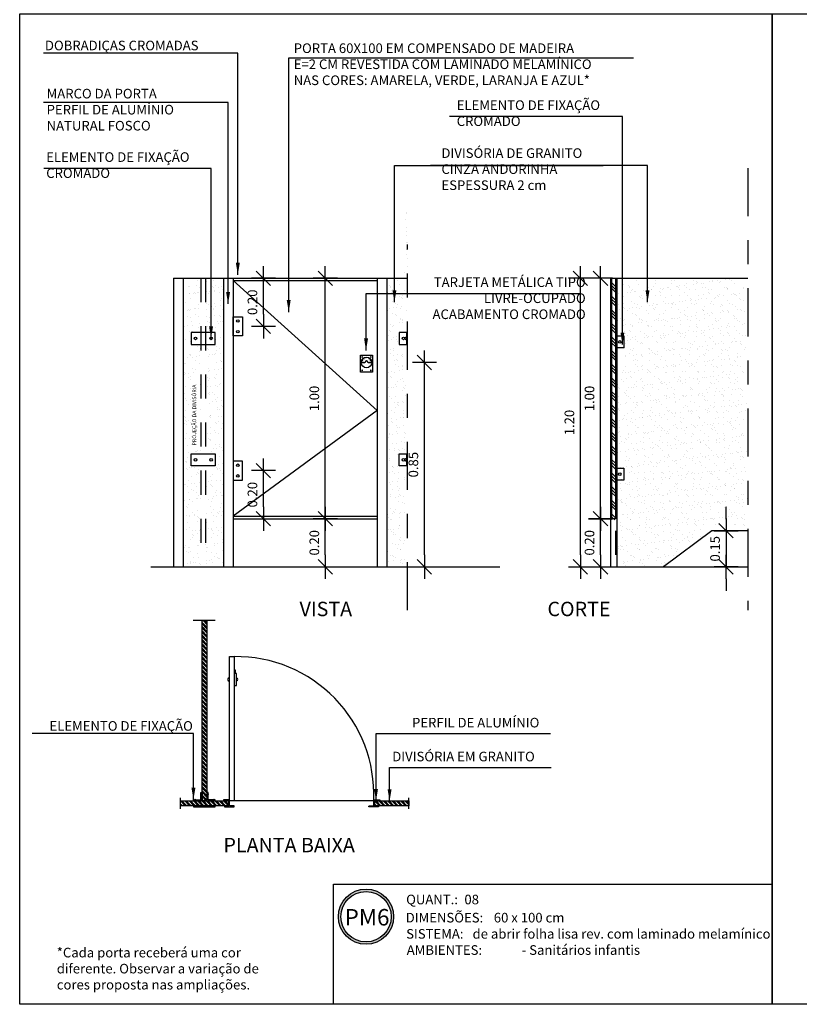
# Model space of a CAD drawing. Extents: x 42 to 273, y -919 to -512.
# Drawn here: x 105 to 108, y -884 to -880 of the extents above; entities that cross this region are included whole.
import ezdxf

# ---------------------------------------------------------------- set-up
doc = ezdxf.new("R2010")
doc.units = 0
doc.header["$LTSCALE"] = 0.2
for name, pattern in [('C5', [60, 50, -5, 0, -5]), ('CONTINU', [0]), ('HIDDEN', [9.525, 6.35, -3.175]), ('TRAÇO-PTO_P', [0.5, 0.25, -0.125, 0, -0.125])]:
    doc.linetypes.add(name, pattern=pattern)
doc.layers.get('0').update_dxf_attribs({"color": 6, "linetype": 'CONTINUOUS'})
doc.layers.get('DEFPOINTS').update_dxf_attribs({"linetype": 'CONTINUOUS'})
for name, color, linetype in [('A-01', 3, 'CONTINUOUS'), ('A-ESQ', 1, 'CONTINUOUS'), ('A-WC', 1, 'CONTINUOUS'), ('AR-TXT', 1, 'CONTINUOUS'), ('ARQ-ALV-PROJEÇÃO', 8, 'CONTINUOUS'), ('ARQ-ALV-VISTA1', 1, 'CONTINUOUS'), ('ARQ-CTA-1_010', 1, 'C5'), ('ARQ-CTA-1_025', 1, 'CONTINUOUS'), ('ARQ-DIV-CORTE', 2, 'CONTINUOUS'), ('ARQ-DIV-VISTA', 1, 'CONTINUOUS'), ('ARQ-HTC', 9, 'CONTINUOUS'), ('ARQ-PIS-VISTA', 8, 'CONTINUOUS'), ('ARQ-SMB-1_025', 1, 'CONTINUOUS'), ('ARQ-TXT-1_010', 2, 'CONTINUOUS'), ('ARQ-TXT-1_025', 2, 'CONTINUOUS'), ('REV-FNDE', 10, 'CONTINUOUS')]:
    doc.layers.add(name, color=color, linetype=linetype)
doc.styles.add('A16-E50', font='arial.ttf', dxfattribs={"height": 0.08})
doc.styles.add('ESC-50-A20', font='arial.ttf', dxfattribs={"height": 0.1})
doc.styles.add('FNDE Texto Cota 0025', font='verdana.ttf', dxfattribs={"height": 0.04})
doc.styles.get("Standard").update_dxf_attribs({"font": 'swissk.ttf'})
doc.dimstyles.new('FNDE 1-0025', dxfattribs={"dimscale": 5, "dimtxt": 0.04, "dimasz": 0.01, "dimexe": 0.15, "dimexo": 0.15, "dimgap": 0.005, "dimtad": 1, "dimzin": 1, "dimdsep": 46, "dimtxsty": 'FNDE Texto Cota 0025', "dimblk": 'tic', "dimcen": 0.015, "dimdle": 0.15, "dimse1": 1, "dimse2": 1, "dimclrd": 251, "dimclre": 251, "dimclrt": 256, "dimaunit": 1, "dimadec": 3, "dimazin": 0, "dimtfac": 1, "dimtix": 1, "dimtmove": 2, "dimatfit": 3, "dimfxl": 0.15, "dimtvp": 1, "dimtolj": 1, "dimtzin": 0, "dimarcsym": 0})
pattern_1 = [(315, (105.752481, -883.635519), (0.00898026, 0.00898026), []), (315, (105.758831, -883.635519), (0.00898026, 0.00898026), [])]

# ---------------------------------------------------------------- blocks, each defined once
blk = doc.blocks.new('tic')
at = {"color": 251}
for p, q in [((0, -1), (0, 1)), ((-1, 0), (1, 0))]:
    blk.add_line(p, q, dxfattribs=at)
blk.add_line((-0.6, -0.6), (0.6, 0.6))
blk = doc.blocks.new('*D25')
at = {"layer": 'ARQ-CTA-1_025', "color": 251, "lineweight": -2, "transparency": 16777216}
blk.add_line((107.4998, -882.6122), (107.4998, -882.5122), dxfattribs=at)
at = {"layer": 'DEFPOINTS', "color": 0, "transparency": 16777216}
for p in [(107.4998, -882.4622), (107.5953, -882.4622), (107.5903, -882.6622)]:
    blk.add_point(p, dxfattribs=at)
at = {"layer": 'ARQ-CTA-1_025', "color": 251, "lineweight": -2, "transparency": 16777216, "xscale": 0.05, "yscale": 0.05, "zscale": 0.05}
for p, rotation in [((107.4998, -882.4622), 90), ((107.4998, -882.6622), 270)]:
    blk.add_blockref('tic', p, dxfattribs=dict(at, rotation=rotation))
at = {"layer": 'ARQ-CTA-1_025', "transparency": 16777216, "insert": (107.454, -882.5622), "char_height": 0.04, "attachment_point": 5, "rotation": 90, "style": 'FNDE Texto Cota 0025'}
blk.add_mtext('\\A1;0.20', dxfattribs=at)
blk = doc.blocks.new('*D26')
at = {"layer": 'ARQ-CTA-1_025', "color": 251, "lineweight": -2, "transparency": 16777216}
blk.add_line((107.4998, -882.4122), (107.4998, -881.5122), dxfattribs=at)
at = {"layer": 'DEFPOINTS', "color": 0, "transparency": 16777216}
for p in [(107.4998, -881.4622), (107.5903, -881.4622), (107.5953, -882.4622)]:
    blk.add_point(p, dxfattribs=at)
at = {"layer": 'ARQ-CTA-1_025', "color": 251, "lineweight": -2, "transparency": 16777216, "xscale": 0.05, "yscale": 0.05, "zscale": 0.05}
for p, rotation in [((107.4998, -881.4622), 90), ((107.4998, -882.4622), 270)]:
    blk.add_blockref('tic', p, dxfattribs=dict(at, rotation=rotation))
at = {"layer": 'ARQ-CTA-1_025', "transparency": 16777216, "insert": (107.454, -881.9622), "char_height": 0.04, "attachment_point": 5, "rotation": 90, "style": 'FNDE Texto Cota 0025'}
blk.add_mtext('\\A1;1.00', dxfattribs=at)
blk = doc.blocks.new('*D27')
at = {"layer": 'ARQ-CTA-1_025', "color": 251, "lineweight": -2, "transparency": 16777216}
for p, q in [((108.0219, -882.4622), (108.0219, -882.4122)), ((108.0219, -882.5122), (108.0219, -882.6622)), ((108.0219, -882.7122), (108.0219, -882.7622))]:
    blk.add_line(p, q, dxfattribs=at)
at = {"layer": 'DEFPOINTS', "color": 0, "transparency": 16777216}
for p in [(107.9622, -882.5122), (107.9622, -882.6622), (108.0219, -882.6622)]:
    blk.add_point(p, dxfattribs=at)
at = {"layer": 'ARQ-CTA-1_025', "color": 251, "lineweight": -2, "transparency": 16777216, "xscale": 0.05, "yscale": 0.05, "zscale": 0.05}
for p, rotation in [((108.0219, -882.5122), 270), ((108.0219, -882.6622), 90)]:
    blk.add_blockref('tic', p, dxfattribs=dict(at, rotation=rotation))
at = {"layer": 'ARQ-CTA-1_025', "transparency": 16777216, "insert": (107.9761, -882.5872), "char_height": 0.04, "attachment_point": 5, "rotation": 90, "style": 'FNDE Texto Cota 0025'}
blk.add_mtext('\\A1;0.15', dxfattribs=at)
blk = doc.blocks.new('*D33')
at = {"layer": 'ARQ-CTA-1_025', "color": 251, "lineweight": -2, "transparency": 16777216}
blk.add_line((106.3553, -882.4122), (106.3553, -881.5122), dxfattribs=at)
at = {"layer": 'DEFPOINTS', "color": 0, "transparency": 16777216}
for p in [(105.9689, -881.4622), (106.3553, -881.4622), (105.9689, -882.4622)]:
    blk.add_point(p, dxfattribs=at)
at = {"layer": 'ARQ-CTA-1_025', "color": 251, "lineweight": -2, "transparency": 16777216, "xscale": 0.05, "yscale": 0.05, "zscale": 0.05}
for p, rotation in [((106.3553, -881.4622), 90), ((106.3553, -882.4622), 270)]:
    blk.add_blockref('tic', p, dxfattribs=dict(at, rotation=rotation))
at = {"layer": 'ARQ-CTA-1_025', "transparency": 16777216, "insert": (106.3095, -881.9622), "char_height": 0.04, "attachment_point": 5, "rotation": 90, "style": 'FNDE Texto Cota 0025'}
blk.add_mtext('\\A1;1.00', dxfattribs=at)
blk = doc.blocks.new('*D34')
at = {"layer": 'ARQ-CTA-1_025', "color": 251, "lineweight": -2, "transparency": 16777216}
blk.add_line((106.3553, -882.6122), (106.3553, -882.5122), dxfattribs=at)
at = {"layer": 'DEFPOINTS', "color": 0, "transparency": 16777216}
for p in [(105.9689, -882.4622), (106.3553, -882.4622), (106.3078, -882.6622)]:
    blk.add_point(p, dxfattribs=at)
at = {"layer": 'ARQ-CTA-1_025', "color": 251, "lineweight": -2, "transparency": 16777216, "xscale": 0.05, "yscale": 0.05, "zscale": 0.05}
for p, rotation in [((106.3553, -882.4622), 90), ((106.3553, -882.6622), 270)]:
    blk.add_blockref('tic', p, dxfattribs=dict(at, rotation=rotation))
at = {"layer": 'ARQ-CTA-1_025', "transparency": 16777216, "insert": (106.3095, -882.5622), "char_height": 0.04, "attachment_point": 5, "rotation": 90, "style": 'FNDE Texto Cota 0025'}
blk.add_mtext('\\A1;0.20', dxfattribs=at)
blk = doc.blocks.new('*D35')
at = {"layer": 'ARQ-CTA-1_025', "color": 251, "lineweight": -2, "transparency": 16777216}
blk.add_line((106.7673, -882.6122), (106.7673, -881.8626), dxfattribs=at)
at = {"layer": 'DEFPOINTS', "color": 0, "transparency": 16777216}
for p in [(106.5125, -881.8126), (106.7673, -881.8126), (106.2375, -882.6622)]:
    blk.add_point(p, dxfattribs=at)
at = {"layer": 'ARQ-CTA-1_025', "color": 251, "lineweight": -2, "transparency": 16777216, "xscale": 0.05, "yscale": 0.05, "zscale": 0.05}
for p, rotation in [((106.7673, -881.8126), 90), ((106.7673, -882.6622), 270)]:
    blk.add_blockref('tic', p, dxfattribs=dict(at, rotation=rotation))
at = {"layer": 'ARQ-CTA-1_025', "transparency": 16777216, "insert": (106.7214, -882.2374), "char_height": 0.04, "attachment_point": 5, "rotation": 90, "style": 'FNDE Texto Cota 0025'}
blk.add_mtext('\\A1;0.85', dxfattribs=at)
blk = doc.blocks.new('*D36')
at = {"layer": 'ARQ-CTA-1_025', "color": 251, "lineweight": -2, "transparency": 16777216}
blk.add_line((106.0979, -882.4122), (106.0979, -882.3122), dxfattribs=at)
at = {"layer": 'DEFPOINTS', "color": 0, "transparency": 16777216}
for p in [(106.0114, -882.2622), (106.0979, -882.2622), (105.9715, -882.4622)]:
    blk.add_point(p, dxfattribs=at)
at = {"layer": 'ARQ-CTA-1_025', "color": 251, "lineweight": -2, "transparency": 16777216, "xscale": 0.05, "yscale": 0.05, "zscale": 0.05}
for p, rotation in [((106.0979, -882.2622), 90), ((106.0979, -882.4622), 270)]:
    blk.add_blockref('tic', p, dxfattribs=dict(at, rotation=rotation))
at = {"layer": 'ARQ-CTA-1_025', "transparency": 16777216, "insert": (106.0521, -882.3622), "char_height": 0.04, "attachment_point": 5, "rotation": 90, "style": 'FNDE Texto Cota 0025'}
blk.add_mtext('\\A1;0.20', dxfattribs=at)
blk = doc.blocks.new('*D37')
at = {"layer": 'ARQ-CTA-1_025', "color": 251, "lineweight": -2, "transparency": 16777216}
blk.add_line((106.0979, -881.6122), (106.0979, -881.5122), dxfattribs=at)
at = {"layer": 'DEFPOINTS', "color": 0, "transparency": 16777216}
for p in [(105.9715, -881.4622), (106.0979, -881.4622), (106.0114, -881.6622)]:
    blk.add_point(p, dxfattribs=at)
at = {"layer": 'ARQ-CTA-1_025', "color": 251, "lineweight": -2, "transparency": 16777216, "xscale": 0.05, "yscale": 0.05, "zscale": 0.05}
for p, rotation in [((106.0979, -881.4622), 90), ((106.0979, -881.6622), 270)]:
    blk.add_blockref('tic', p, dxfattribs=dict(at, rotation=rotation))
at = {"layer": 'ARQ-CTA-1_025', "transparency": 16777216, "insert": (106.0521, -881.5622), "char_height": 0.04, "attachment_point": 5, "rotation": 90, "style": 'FNDE Texto Cota 0025'}
blk.add_mtext('\\A1;0.20', dxfattribs=at)
blk = doc.blocks.new('*D38')
at = {"layer": 'ARQ-CTA-1_025', "color": 251, "lineweight": -2, "transparency": 16777216}
blk.add_line((107.4163, -882.6122), (107.4163, -881.5122), dxfattribs=at)
at = {"layer": 'DEFPOINTS', "color": 0, "transparency": 16777216}
for p in [(107.4163, -881.4622), (107.5422, -881.4622), (107.5422, -882.6622)]:
    blk.add_point(p, dxfattribs=at)
at = {"layer": 'ARQ-CTA-1_025', "color": 251, "lineweight": -2, "transparency": 16777216, "xscale": 0.05, "yscale": 0.05, "zscale": 0.05}
for p, rotation in [((107.4163, -881.4622), 90), ((107.4163, -882.6622), 270)]:
    blk.add_blockref('tic', p, dxfattribs=dict(at, rotation=rotation))
at = {"layer": 'ARQ-CTA-1_025', "transparency": 16777216, "insert": (107.3704, -882.0622), "char_height": 0.04, "attachment_point": 5, "rotation": 90, "style": 'FNDE Texto Cota 0025'}
blk.add_mtext('\\A1;1.20', dxfattribs=at)

msp = doc.modelspace()

# ---------------------------------------------------------------- hatches: boundary and pattern name
at = {"layer": 'AR-TXT'}
h = msp.add_hatch(color=252, dxfattribs=at)
edge = h.paths.add_edge_path()
edge.add_arc((106.5246, -884.117), 0.1148, 0, 360)
edge = h.paths.add_edge_path(flags=17)
edge.add_arc((106.5246, -884.117), 0.1048, 0, 360)
at = {"layer": 'ARQ-HTC', "linetype": 'CONTINU'}
h = msp.add_hatch(dxfattribs=at)
h.set_pattern_fill('AR-SAND', color=1, scale=0.001, style=0)
h.set_pattern_definition([(37.5, (106.57148, -882.71217), (-0.0016, 0.0489413), [0, -0.038608, 0, -0.04318, 0, -0.041275]), (7.5, (106.57148, -882.71217), (0.0449523, 0.0716825), [0, -0.020828, 0, -0.034798, 0, -0.013335]), (327.5, (106.54024, -882.71217), (0.0790992, 0.0001437), [0, -0.0127, 0, -0.04572, 0, -0.05969]), (317.5, (106.54024, -882.71217), (0.0763556, 0.022293), [0, -0.00635, 0, -0.029972, 0, -0.03429])])
h.paths.add_polyline_path([(106.6725, -881.5122), (106.6975, -881.5122), (106.6975, -881.4622), (106.6079, -881.4622), (106.6115, -882.6622), (106.6875, -882.6622), (106.6875, -882.2422), (106.6625, -882.2422), (106.6625, -882.1922), (106.6875, -882.1922), (106.6925, -881.7372), (106.6625, -881.7372), (106.6625, -881.6872), (106.6725, -881.6822), (106.6975, -881.6872), (106.6975, -881.5622), (106.6975, -881.0608)])
h = msp.add_hatch(dxfattribs=at)
h.set_pattern_fill('AR-SAND', color=1, scale=0.001, style=0)
h.set_pattern_definition([(37.5, (0, 0.321985), (-0.0016000313, 0.0489413237), [0, -0.038608, 0, -0.04318, 0, -0.041275]), (7.5, (0, 0.321985), (0.0449523283, 0.07168251), [0, -0.020828, 0, -0.034798, 0, -0.013335]), (327.5, (-0.03124, 0.321985), (0.079099237, 0.0001437185), [0, -0.0127, 0, -0.04572, 0, -0.05969]), (317.5, (-0.03124, 0.321985), (0.076355645, 0.0222929323), [0, -0.00635, 0, -0.029972, 0, -0.03429])])
h.paths.add_polyline_path([(105.9315, -881.4622), (105.8575, -881.4622), (105.8575, -881.6872), (105.8975, -881.6872), (105.8975, -881.7372), (105.8575, -881.7372), (105.8575, -882.1922), (105.8975, -882.1922), (105.8975, -882.2422), (105.8575, -882.2422), (105.8575, -882.6622), (105.9315, -882.6622)])
h.paths.add_polyline_path([(105.8375, -881.7372), (105.7975, -881.7372), (105.7975, -881.6872), (105.8375, -881.6872), (105.8375, -881.4622), (105.7635, -881.4622), (105.7635, -882.6622), (105.8375, -882.6622), (105.8375, -882.2422), (105.7975, -882.2422), (105.7975, -882.1922), (105.8375, -882.1922)])
h.paths.add_polyline_path([(105.833, -882.1636), (105.833, -881.8681), (105.7982, -881.8681), (105.7982, -882.1636)], flags=16)
at = {"layer": 'ARQ-HTC', "linetype": 'CONTINU', "ltscale": 0.4}
h = msp.add_hatch(dxfattribs=at)
h.set_pattern_fill('GOST_GROUND', color=256, scale=0.004, angle=90, style=0)
h.set_pattern_definition([(135, (107.547176, -882.46717), (7e-18, 0.0565685), [0.08]), (135, (107.547176, -882.45517), (7e-18, 0.0565685), [0.08]), (135, (107.547176, -882.44317), (7e-18, 0.0565685), [0.08])])
h.paths.add_polyline_path([(107.5472, -882.4672), (107.5622, -882.4672), (107.5622, -881.4622), (107.5472, -881.4622)])
at = {"layer": 'ARQ-HTC', "linetype": 'CONTINU'}
h = msp.add_hatch(dxfattribs=at)
h.set_pattern_fill('AR-SAND', color=1, scale=0.001, style=0)
h.set_pattern_definition([(37.5, (107.567176, -882.71217), (-0.0016, 0.0489413), [0, -0.038608, 0, -0.04318, 0, -0.041275]), (7.5, (107.567176, -882.71217), (0.0449523, 0.0716825), [0, -0.020828, 0, -0.034798, 0, -0.013335]), (327.5, (107.535934, -882.71217), (0.0790992, 0.0001437), [0, -0.0127, 0, -0.04572, 0, -0.05969]), (317.5, (107.535934, -882.71217), (0.0763556, 0.022293), [0, -0.00635, 0, -0.029972, 0, -0.03429])])
h.paths.add_polyline_path([(108.0997, -881.4622), (107.5547, -881.4622), (107.5672, -881.7872), (107.5971, -881.7872), (107.5971, -881.8372), (107.5672, -881.8372), (107.5672, -882.1922), (107.5971, -882.1922), (107.5971, -882.2422), (107.5672, -882.2422), (107.5672, -882.6622), (107.7622, -882.6622), (107.9622, -882.5122), (108.1122, -882.5122)])
at = {"layer": 'ARQ-HTC', "linetype": 'CONTINU', "ltscale": 0.4}
h = msp.add_hatch(dxfattribs=at)
h.set_pattern_fill('STEEL', color=256, scale=0.004, angle=-90, style=0)
h.set_pattern_definition(pattern_1)
h.paths.add_polyline_path([(105.8425, -883.6355), (105.8625, -883.6355), (105.8625, -882.8856), (105.8425, -882.8856)])
h = msp.add_hatch(dxfattribs=at)
h.set_pattern_fill('STEEL', color=256, scale=0.004, angle=-90, style=0)
h.set_pattern_definition(pattern_1)
h.paths.add_polyline_path([(105.9525, -883.6355), (105.9525, -883.6555), (105.7525, -883.6555), (105.7525, -883.6355)])
h = msp.add_hatch(dxfattribs=at)
h.set_pattern_fill('STEEL', color=256, scale=0.004, angle=-90, style=0)
h.set_pattern_definition([(315, (106.560303, -883.63552), (0.0089803, 0.0089803), []), (315, (106.566653, -883.63552), (0.0089803, 0.0089803), [])])
h.paths.add_polyline_path([(106.6675, -883.6555), (106.6675, -883.6555), (106.7025, -883.6555), (106.7025, -883.6355), (106.6675, -883.6355), (106.5603, -883.6355), (106.5603, -883.6555)])

# ---------------------------------------------------------------- linework, layer by layer
at = {"color": 1}
msp.add_arc((105.9842, -883.6083), 0.5728, 357.6603, 90.7686, dxfattribs=at)
at = {"layer": 'A-01', "linetype": 'TRAÇO-PTO_P', "ltscale": 4}
for p, q in [((108.1122, -881.0041), (108.1122, -882.8425)), ((106.6975, -882.8425), (106.6975, -881.3218))]:
    msp.add_line(p, q, dxfattribs=at)
at = {"layer": 'A-ESQ', "linetype": 'HIDDEN'}
for p, q in [((105.9715, -881.4722), (106.5715, -882.0122)), ((106.5715, -882.0122), (105.9715, -882.4522))]:
    msp.add_line(p, q, dxfattribs=at)
at = {"layer": 'A-WC', "color": 2}
for p, q in [((105.9715, -881.4722), (106.5715, -881.4722)), ((105.9715, -882.4522), (106.5715, -882.4522))]:
    msp.add_line(p, q, dxfattribs=at)
at = {"layer": 'A-WC', "color": 3}
for p, q in [((105.8969, -882.8856), (105.805, -882.8856)), ((105.7525, -883.6685), (105.7525, -883.6228)), ((106.7025, -883.6685), (106.7025, -883.6228))]:
    msp.add_line(p, q, dxfattribs=at)
at = {"layer": 'A-WC'}
for p, q in [((105.9778, -883.1055), (105.9778, -883.0899)), ((105.9778, -883.0899), (105.9806, -883.0899)), ((105.9806, -883.0899), (105.9806, -883.1055))]:
    msp.add_line(p, q, dxfattribs=at)
at = {"layer": 'A-WC', "color": 3}
for points in [[(105.8425, -882.8856), (105.8625, -882.8856), (105.8625, -883.6355), (105.8425, -883.6355)], [(105.9765, -883.0355), (105.9765, -883.6355), (105.9565, -883.6355), (105.9565, -883.0355)], [(105.9525, -883.6355), (105.9525, -883.6555), (105.7525, -883.6555), (105.7525, -883.6355), (105.9525, -883.6355)]]:
    msp.add_lwpolyline(points, close=True, dxfattribs=at)
at = {"layer": 'A-WC'}
msp.add_lwpolyline([(105.9765, -883.1555), (105.9865, -883.1555), (105.9865, -883.1055), (105.9765, -883.1055), (105.9765, -883.1555)], dxfattribs=at)
at = {"layer": 'A-WC', "color": 1}
for points in [[(105.9565, -883.6565), (105.9765, -883.6565), (105.9565, -883.6565), (105.9565, -883.631), (105.9315, -883.631), (105.9315, -883.634), (105.9535, -883.634), (105.9535, -883.6565), (105.9365, -883.6565), (105.9365, -883.6595), (105.9765, -883.6595), (105.9765, -883.6565)], [(106.5565, -883.6571), (106.5365, -883.6571), (106.5565, -883.6571), (106.5565, -883.6316), (106.5815, -883.6316), (106.5815, -883.6346), (106.5595, -883.6346), (106.5595, -883.6571), (106.5765, -883.6571), (106.5765, -883.6601), (106.5365, -883.6601), (106.5365, -883.6571)]]:
    msp.add_lwpolyline(points, dxfattribs=at)
at = {"layer": 'A-WC', "color": 3}
msp.add_lwpolyline([(106.5603, -883.6555), (106.5603, -883.6355), (106.7025, -883.6355), (106.7025, -883.6555), (106.5603, -883.6555)], dxfattribs=at)
at = {"layer": 'A-WC'}
for centre, radius, start, end in [((105.9565, -883.1305), 0.00756, 90, 270), ((105.9865, -883.1305), 0.00512, 270, 90), ((105.8375, -883.6074), 0.00186, 90, 270), ((105.8675, -883.6074), 0.00186, 270, 90), ((105.8143, -883.6305), 0.00186, 0, 180), ((105.8915, -883.6305), 0.00186, 0, 180)]:
    msp.add_arc(centre, radius, start, end, dxfattribs=at)
at = {"layer": 'AR-TXT', "color": 252}
for radius in [0.1148, 0.1048]:
    msp.add_circle((106.5246, -884.117), radius, dxfattribs=at)
at = {"layer": 'ARQ-ALV-PROJEÇÃO', "linetype": 'HIDDEN', "ltscale": 0.01}
msp.add_line((107.5622, -882.5122), (107.5622, -882.6622), dxfattribs=at)
for points in [[(105.8375, -881.4622), (105.8375, -882.6622)], [(105.8575, -881.4622), (105.8575, -882.6622)]]:
    msp.add_lwpolyline(points, dxfattribs=at)
at = {"layer": 'ARQ-ALV-VISTA1', "color": 3, "linetype": 'CONTINU', "ltscale": 0.4}
for p, q in [((105.7235, -881.4622), (105.7235, -882.6615)), ((105.7235, -881.4622), (105.9715, -881.4622)), ((105.9715, -881.4622), (106.5715, -881.4622)), ((105.9715, -881.4622), (105.9715, -882.6622)), ((106.5715, -881.4622), (106.6975, -881.4622)), ((106.6115, -881.4622), (106.6115, -882.6622)), ((107.5422, -881.4622), (108.1122, -881.4622)), ((105.9715, -882.4622), (106.5715, -882.4622))]:
    msp.add_line(p, q, dxfattribs=at)
at = {"layer": 'ARQ-ALV-VISTA1', "linetype": 'CONTINU', "ltscale": 0.4}
for p, q in [((105.7635, -881.4622), (105.7635, -882.6615)), ((105.9315, -881.4622), (105.9315, -882.6622)), ((106.5715, -881.4622), (106.5715, -882.6622))]:
    msp.add_line(p, q, dxfattribs=at)
for points in [[(107.5422, -882.6622), (107.5422, -881.4622)], [(107.5672, -881.4622), (107.5672, -882.6622)], [(106.6975, -881.6872), (106.6625, -881.6872), (106.6625, -881.7372), (106.6975, -881.7372)], [(107.5672, -881.7022), (107.5971, -881.7022), (107.5971, -881.7522), (107.5672, -881.7522)], [(106.6975, -882.2422), (106.6625, -882.2422), (106.6625, -882.1922), (106.6975, -882.1922)], [(107.5672, -882.2522), (107.5971, -882.2522), (107.5971, -882.3022), (107.5672, -882.3022)]]:
    msp.add_lwpolyline(points, dxfattribs=at)
for points in [[(106.0114, -881.7022), (105.9714, -881.7022), (105.9714, -881.6222), (106.0114, -881.6222)], [(105.7975, -881.7372), (105.8975, -881.7372), (105.8975, -881.6872), (105.7975, -881.6872)], [(106.5515, -881.8526), (106.5015, -881.8526), (106.5015, -881.7826), (106.5515, -881.7826)], [(105.7975, -882.1922), (105.8975, -882.1922), (105.8975, -882.2422), (105.7975, -882.2422)], [(106.0114, -882.2222), (105.9714, -882.2222), (105.9714, -882.3022), (106.0114, -882.3022)]]:
    msp.add_lwpolyline(points, close=True, dxfattribs=at)
at = {"layer": 'ARQ-ALV-VISTA1', "color": 3, "linetype": 'CONTINU', "ltscale": 0.4}
for points in [[(107.9622, -882.5122), (107.9622, -882.5122), (107.7622, -882.6622), (107.7622, -882.6622)], [(108.1122, -882.5122), (107.9622, -882.5122)]]:
    msp.add_lwpolyline(points, dxfattribs=at)
at = {"layer": 'ARQ-ALV-VISTA1', "linetype": 'CONTINU', "ltscale": 0.4}
for centre in [(105.9914, -881.64), (105.9914, -881.6844), (105.815, -881.7122), (105.88, -881.7122), (106.68, -881.7122), (105.815, -882.2172), (105.88, -882.2172), (106.68, -882.2172), (105.9914, -882.24), (105.9914, -882.2844)]:
    msp.add_circle(centre, 0.00546, dxfattribs=at)
at = {"layer": 'ARQ-CTA-1_010', "linetype": 'CONTINU', "ltscale": 0.4}
for centre in [(106.6925, -881.7122), (106.6925, -882.2172)]:
    msp.add_arc(centre, 0.00546, 90, 270, dxfattribs=at)
at = {"layer": 'ARQ-CTA-1_025', "linetype": 'CONTINU', "ltscale": 0.4}
for p, q in [((106.6925, -881.6872), (106.6925, -881.7372)), ((106.5057, -881.8126), (106.5198, -881.8126)), ((106.5096, -881.7895), (106.5074, -881.7895)), ((106.5096, -881.7897), (106.5074, -881.7897)), ((106.5331, -881.8126), (106.5473, -881.8126)), ((106.5434, -881.7895), (106.5456, -881.7895)), ((106.5434, -881.7897), (106.5456, -881.7897)), ((107.5444, -881.7826), (107.5472, -881.7826)), ((107.5444, -881.7826), (107.5444, -881.8526)), ((107.5622, -881.7826), (107.565, -881.7826)), ((107.565, -881.7826), (107.565, -881.8526)), ((106.5096, -881.8455), (106.5074, -881.8455)), ((106.5096, -881.8457), (106.5074, -881.8457)), ((106.5434, -881.8455), (106.5456, -881.8455)), ((106.5434, -881.8457), (106.5456, -881.8457)), ((107.5444, -881.8526), (107.5472, -881.8526)), ((107.5622, -881.8526), (107.565, -881.8526)), ((106.6925, -882.1922), (106.6925, -882.2422))]:
    msp.add_line(p, q, dxfattribs=at)
at = {"layer": 'ARQ-CTA-1_025', "color": 6, "linetype": 'CONTINU', "ltscale": 0.4}
for p, q in [((105.6289, -882.6622), (107.0809, -882.6622)), ((107.3708, -882.6622), (108.1122, -882.6622))]:
    msp.add_line(p, q, dxfattribs=at)
at = {"layer": 'ARQ-CTA-1_025', "linetype": 'CONTINU', "ltscale": 0.4}
for points in [[(105.8425, -883.6355), (105.8075, -883.6355), (105.8075, -883.6305), (105.8375, -883.6305), (105.8375, -883.6005), (105.8425, -883.6005), (105.8425, -883.6355)], [(105.8625, -883.6355), (105.8975, -883.6355), (105.8975, -883.6305), (105.8675, -883.6305), (105.8675, -883.6005), (105.8625, -883.6005), (105.8625, -883.6355)], [(105.8075, -883.6555), (105.8075, -883.6605), (105.8975, -883.6605), (105.8975, -883.6555)]]:
    msp.add_lwpolyline(points, close=True, dxfattribs=at)
for centre, radius in [((107.5796, -881.7272), 0.00546), ((106.5265, -881.8126), 0.022), ((107.5796, -882.2772), 0.00546)]:
    msp.add_circle(centre, radius, dxfattribs=at)
for centre, radius, start, end in [((106.5265, -881.8126), 0.0208, 0, 180), ((106.5085, -881.7896), 0.00112, 5.0672, 174.9328), ((106.5085, -881.7896), 0.00112, 184.6046, 355.3954), ((106.5265, -881.8126), 0.00667, 0, 180), ((106.5445, -881.7896), 0.00112, 5.0672, 174.9328), ((106.5445, -881.7896), 0.00112, 184.6046, 355.3954), ((106.5085, -881.8456), 0.00112, 4.6046, 175.3954), ((106.5085, -881.8456), 0.00112, 185.0672, 354.9328), ((106.5445, -881.8456), 0.00112, 4.6046, 175.3954), ((106.5445, -881.8456), 0.00112, 185.0672, 354.9328)]:
    msp.add_arc(centre, radius, start, end, dxfattribs=at)
at = {"layer": 'ARQ-DIV-CORTE', "color": 4}
msp.add_lwpolyline([(107.5622, -882.4622), (107.5472, -882.4622), (107.5472, -881.4622), (107.5622, -881.4622), (107.5622, -882.4622)], dxfattribs=at)
at = {"layer": 'ARQ-DIV-VISTA', "color": 2}
msp.add_lwpolyline([(107.5672, -881.4622), (108.1122, -881.4622)], dxfattribs=at)
at = {"layer": 'ARQ-PIS-VISTA', "linetype": 'CONTINU', "ltscale": 0.4}
for p, q in [((106.5603, -883.6355), (105.9565, -883.6355)), ((106.7025, -883.6355), (106.6982, -883.6355))]:
    msp.add_line(p, q, dxfattribs=at)
at = {"layer": 'ARQ-SMB-1_025', "ltscale": 10}
for points in [[(105.0841, -880.3627), (108.2133, -880.3627), (108.2133, -884.4812), (105.0841, -884.4812)], [(108.2133, -880.3627), (112.2413, -880.3627), (112.2413, -884.4812), (108.2133, -884.4812)]]:
    msp.add_lwpolyline(points, close=True, dxfattribs=at)
at = {"layer": 'REV-FNDE', "color": 252, "ltscale": 10}
msp.add_lwpolyline([(106.3898, -883.9822), (108.2133, -883.9822), (108.2133, -884.4812), (106.3898, -884.4812)], close=True, dxfattribs=at)

# ---------------------------------------------------------------- texts
at = {"layer": 'AR-TXT', "color": 2, "style": 'A16-E50'}
msp.add_attdef('PM6', (106.4355, -884.1535), '', height=0.0684, dxfattribs=at)
at = {"layer": 'ARQ-CTA-1_025', "linetype": 'CONTINU', "ltscale": 0.4}
for s, rotation, p in [('O', 73.0299, (106.5124, -881.8108)), ('C', 45.6513, (106.5146, -881.8044)), ('U', 27.8634, (106.5195, -881.8005))]:
    msp.add_text(s, height=0.005, rotation=rotation, dxfattribs=at).set_placement(p)
msp.add_text('P', height=0.005, dxfattribs=at).set_placement((106.5252, -881.7985))
at = {"layer": 'ARQ-CTA-1_025', "linetype": 'CONTINU', "ltscale": 0.4, "text_generation_flag": 2}
for s, rotation, p in [('A', 332.1366, (106.5334, -881.8005)), ('D', 134.3487, (106.5398, -881.799)), ('O', 286.9701, (106.5406, -881.8108))]:
    msp.add_text(s, height=0.005, rotation=rotation, dxfattribs=at).set_placement(p)
at = {"layer": 'ARQ-TXT-1_010', "insert": (105.8023, -882.1575), "char_height": 0.016, "attachment_point": 1, "rotation": 90, "style": 'ESC-50-A20'}
msp.add_mtext_dynamic_manual_height_columns('{\\fVerdana|b0|i0|c0|p34;PROJEÇÃO DA DIVISÓRIA }', width=8.528178, gutter_width=0.5, heights=[0], dxfattribs=at)
at = {"layer": 'ARQ-TXT-1_025', "color": 2, "style": 'ESC-50-A20'}
for s, p in [('QUANT.: ', (106.6915, -884.0655)), ('DIMENSÕES: ', (106.6896, -884.1409)), ('SISTEMA: ', (106.6914, -884.2083)), ('AMBIENTES:         ', (106.6939, -884.2756))]:
    msp.add_text(s, height=0.04, dxfattribs=at).set_placement(p)
at = {"layer": 'ARQ-TXT-1_025', "color": 1, "style": 'ESC-50-A20'}
for s, p in [('08', (106.9337, -884.0655)), ('60 x 100 cm', (107.056, -884.1409)), ('de abrir folha lisa rev. com laminado melamínico', (106.9677, -884.2083)), ('- Sanitários infantis', (107.1721, -884.2756))]:
    msp.add_text(s, height=0.04, dxfattribs=at).set_placement(p)
at = {"layer": 'ARQ-TXT-1_025', "char_height": 0.04, "style": 'ESC-50-A20'}
for s, width, insert, attachment_point in [('{\\fVerdana|b0|i0|c0|p34;DOBRADIÇAS CROMADAS}', 8.528178, (105.1891, -880.4745), 1), ('{\\fVerdana|b0|i0|c0|p34;PORTA 60X100 EM COMPENSADO DE MADEIRA \\PE=2 CM REVESTIDA COM LAMINADO MELAMÍNICO\\PNAS CORES: AMARELA, VERDE, LARANJA E AZUL*}', 8.528178, (106.2239, -880.4857), 1), ('{\\fVerdana|b0|i0|c0|p34;MARCO DA PORTA \\PPERFIL DE ALUMÍNIO \\PNATURAL FOSCO  }', 8.528178, (105.1961, -880.6746), 1), ('{\\fVerdana|b0|i0|c0|p34;ELEMENTO DE FIXAÇÃO \\PCROMADO}', 8.528178, (106.9018, -880.7225), 1), ('{\\fVerdana|b0|i0|c0|p34;DIVISÓRIA DE GRANITO\\PCINZA ANDORINHA \\PESPESSURA 2 cm}', 8.528178, (106.8382, -880.9219), 1), ('{\\fVerdana|b0|i0|c0|p34;ELEMENTO DE FIXAÇÃO \\PCROMADO}', 8.528178, (105.1944, -880.9385), 1), ('{\\fVerdana|b0|i0|c0|p34;TARJETA METÁLICA TIPO \\PLIVRE-OCUPADO\\PACABAMENTO CROMADO}', 0.721788, (107.4382, -881.4586), 3)]:
    msp.add_mtext_dynamic_manual_height_columns(s, width=width, gutter_width=0.5, heights=[0], dxfattribs=dict(at, insert=insert, attachment_point=attachment_point))
at = {"layer": 'ARQ-TXT-1_025', "color": 3, "char_height": 0.06, "width": 0.782129, "attachment_point": 7, "style": 'ESC-50-A20'}
for s, insert in [('\\pi0.54016;VISTA', (106.2157, -882.8674)), ('\\pi0.49744;CORTE', (107.2493, -882.8674)), ('\\pi0.1922;PLANTA BAIXA', (105.9201, -883.8492))]:
    msp.add_mtext(s, dxfattribs=dict(at, insert=insert))
at = {"layer": 'ARQ-TXT-1_025', "char_height": 0.04, "style": 'ESC-50-A20'}
for s, insert, width, attachment_point in [('ELEMENTO DE FIXAÇÃO', (105.8043, -883.3563), 0.709539, 9), ('PERFIL DE ALUMÍNIO', (106.7159, -883.3426), 1.081196, 7), ('DIVISÓRIA EM GRANITO ', (106.6337, -883.4835), 1.081196, 7)]:
    msp.add_mtext(s, dxfattribs=dict(at, insert=insert, width=width, attachment_point=attachment_point))
at = {"layer": 'ARQ-TXT-1_025', "color": 1, "insert": (105.2384, -884.2462), "char_height": 0.04, "attachment_point": 1, "style": 'ESC-50-A20'}
msp.add_mtext_dynamic_manual_height_columns('{\\fVerdana|b0|i0|c0|p34;*Cada porta receberá uma cor \\Pdiferente. Observar a variação de \\Pcores proposta nas ampliações.}', width=8.528178, gutter_width=0.5, heights=[0], dxfattribs=at)

# ---------------------------------------------------------------- dimensions: what is measured, and where the dimension line sits
at = {"layer": 'ARQ-CTA-1_025'}
for base, p1, p2, picture, middle in [((106.3553, -881.4622), (105.9689, -882.4622), (105.9689, -881.4622), '*D33', (106.3095, -881.9622)), ((106.0979, -881.4622), (106.0114, -881.6622), (105.9715, -881.4622), '*D37', (106.0521, -881.5622)), ((107.4163, -881.4622), (107.5422, -882.6622), (107.5422, -881.4622), '*D38', (107.3704, -882.0622)), ((107.4998, -881.4622), (107.5953, -882.4622), (107.5903, -881.4622), '*D26', (107.454, -881.9622)), ((106.7673, -881.8126), (106.2375, -882.6622), (106.5125, -881.8126), '*D35', (106.7214, -882.2374)), ((106.0979, -882.2622), (105.9715, -882.4622), (106.0114, -882.2622), '*D36', (106.0521, -882.3622)), ((106.3553, -882.4622), (106.3078, -882.6622), (105.9689, -882.4622), '*D34', (106.3095, -882.5622)), ((107.4998, -882.4622), (107.5903, -882.6622), (107.5953, -882.4622), '*D25', (107.454, -882.5622)), ((108.0219, -882.6622), (107.9622, -882.5122), (107.9622, -882.6622), '*D27', (107.9761, -882.5872))]:
    dim = msp.add_linear_dim(base=base, p1=p1, p2=p2, angle=90, dimstyle='FNDE 1-0025', dxfattribs=at)
    dim.commit()
    dim.dimension.update_dxf_attribs({"geometry": picture, "text_midpoint": middle})

# ---------------------------------------------------------------- leaders
at = {"layer": 'ARQ-SMB-1_025', "ltscale": 10}
for points in [[(105.9914, -881.4475), (105.9914, -880.5267), (105.1837, -880.5267)], [(106.203, -881.6027), (106.203, -880.5463), (107.6365, -880.5463)], [(105.9508, -881.569), (105.9508, -880.7313), (105.1835, -880.7313)], [(107.5911, -881.738), (107.5911, -880.7893), (106.8714, -880.7893)], [(106.6426, -881.5624), (106.6426, -880.993), (107.5103, -880.993)], [(107.6954, -881.5624), (107.6954, -880.993), (106.7929, -880.993)], [(105.88, -881.7122), (105.88, -881.0053), (105.184, -881.0053)], [(106.5246, -881.7626), (106.5246, -881.5252), (107.4128, -881.5252)]]:
    msp.add_leader(points, dimstyle='FNDE 1-0025', override={"dimtad": 0}, dxfattribs=at)
for points in [[(105.8068, -883.6305), (105.8068, -883.3556), (105.1359, -883.3556)], [(106.5661, -883.6355), (106.5661, -883.3556), (107.2919, -883.3556)], [(106.6226, -883.637), (106.6226, -883.4965), (107.2942, -883.4965)]]:
    msp.add_leader(points, dimstyle='FNDE 1-0025', dxfattribs=at)

doc.saveas('drawing.dxf')
